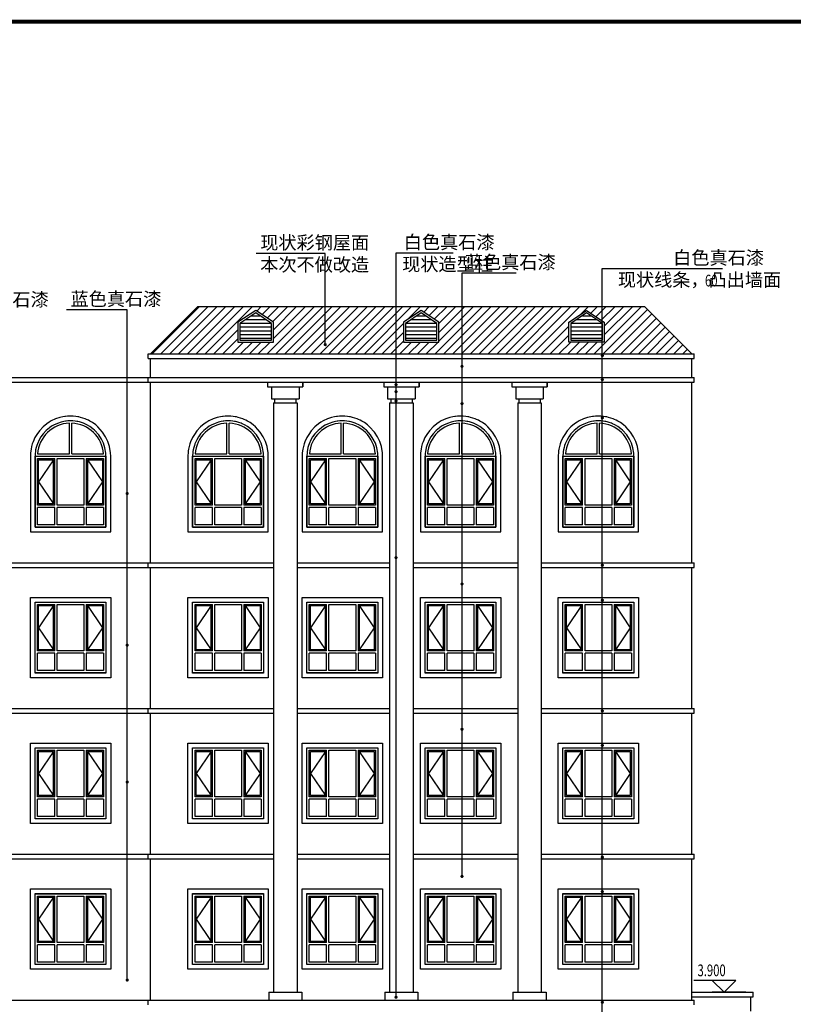
# Model space of a CAD drawing. Extents: x 4811302 to 5194981, y -1995463 to -1590245.
# Drawn here: x 4999020 to 5018658, y -1895401 to -1870413 of the extents above; entities that cross this region are included whole.
import ezdxf

# ---------------------------------------------------------------- set-up
doc = ezdxf.new("R2010")
doc.units = 0
doc.header["$LTSCALE"] = 1000
doc.header["$MEASUREMENT"] = 0
for name, color, linetype in [('DIM_ELEV', 3, 'Continuous'), ('DIM_LEAD', 3, 'Continuous'), ('PUB_TEXT', 7, 'Continuous'), ('PUB_TITLE', 4, 'Continuous')]:
    doc.layers.add(name, color=color, linetype=linetype)
doc.styles.add('_TCH_DIM', font='SIMPLEX', dxfattribs={"bigfont": 'GBCBIG'})

# ---------------------------------------------------------------- blocks, each defined once
blk = doc.blocks.new('Z12')
for p, q in [((-267506, -524), (-266606, -524)), ((-267506, -644), (-266606, -644)), ((-267476, -524), (-266636, -524)), ((-267406, -644), (-267406, -944)), ((-266706, -644), (-266706, -944)), ((-266606, -524), (-266606, -644)), ((-267406, -944), (-266706, -944)), ((-267326, -944), (-267326, -1044)), ((-266786, -944), (-266786, -1044)), ((-267356, -1044), (-266757, -1044)), ((-267356, -1045), (-267356, -1044)), ((-267356, -1045), (-267356, -16004)), ((-266757, -1044), (-266756, -1045)), ((-266756, -1045), (-266756, -16004)), ((-267476, -16004), (-267476, -16204)), ((-267476, -16004), (-266636, -16004)), ((-267476, -16204), (-266636, -16204)), ((-267356, -16004), (-266756, -16004)), ((-266636, -16004), (-266636, -16204))]:
    blk.add_line(p, q)
blk.add_lwpolyline([(-267506, -524), (-267506, -644), (-266606, -644), (-266606, -524)])
blk = doc.blocks.new('C1818')
at = {"color": 5}
for p, q in [((-384865, -10382), (-383065, -10382)), ((-384865, -12182), (-384865, -10382)), ((-384805, -10442), (-384365, -10442)), ((-384805, -11622), (-384805, -10442)), ((-384775, -10472), (-384395, -10472)), ((-384775, -11592), (-384775, -10472)), ((-384395, -10472), (-384775, -11032)), ((-384395, -11592), (-384395, -10472)), ((-384365, -11622), (-384365, -10442)), ((-384305, -10442), (-383625, -10442)), ((-384305, -11622), (-384305, -10442)), ((-383625, -10442), (-383625, -11622)), ((-383565, -10442), (-383125, -10442)), ((-383565, -10442), (-383565, -11622)), ((-383535, -10472), (-383155, -10472)), ((-383535, -10472), (-383535, -11592)), ((-383535, -10472), (-383155, -11032)), ((-383155, -10472), (-383155, -11592)), ((-383125, -10442), (-383125, -11622)), ((-383065, -10382), (-383065, -12182)), ((-384775, -11032), (-384395, -11592)), ((-383155, -11032), (-383535, -11592)), ((-384365, -11622), (-384805, -11622)), ((-384365, -11682), (-384805, -11682)), ((-384805, -12122), (-384805, -11682)), ((-384395, -11592), (-384775, -11592)), ((-384365, -12122), (-384365, -11682)), ((-383625, -11622), (-384305, -11622)), ((-383625, -11682), (-384305, -11682)), ((-384305, -12122), (-384305, -11682)), ((-383625, -11682), (-383625, -12122)), ((-383125, -11622), (-383565, -11622)), ((-383565, -11682), (-383565, -12122)), ((-383125, -11682), (-383565, -11682)), ((-383155, -11592), (-383535, -11592)), ((-383125, -11682), (-383125, -12122)), ((-383065, -12182), (-384865, -12182)), ((-384365, -12122), (-384805, -12122)), ((-383625, -12122), (-384305, -12122)), ((-383125, -12122), (-383565, -12122))]:
    blk.add_line(p, q, dxfattribs=at)
blk = doc.blocks.new('C18')
at = {"color": 5}
for p, q in [((-383994, -10322), (-383994, -9543)), ((-383934, -10322), (-383934, -9543)), ((-384865, -10382), (-383065, -10382)), ((-384803, -10322), (-383994, -10322))]:
    blk.add_line(p, q, dxfattribs=at)
for points in [[(-383065, -10382), (-383068, -10307), (-383092, -10165), (-383127, -10053), (-383179, -9944), (-383247, -9839), (-383355, -9720), (-383400, -9682), (-383473, -9629), (-383532, -9593), (-383565, -9576), (-383606, -9557), (-383636, -9545), (-383689, -9526), (-383740, -9511), (-383780, -9502), (-383803, -9497), (-383848, -9490), (-383907, -9484), (-383971, -9482), (-384030, -9485), (-384077, -9489), (-384093, -9492), (-384137, -9499), (-384206, -9515), (-384297, -9546), (-384397, -9593), (-384444, -9620), (-384496, -9656), (-384581, -9726), (-384663, -9814), (-384719, -9891), (-384761, -9962), (-384806, -10062), (-384822, -10106), (-384838, -10162), (-384850, -10220), (-384857, -10262), (-384862, -10309), (-384865, -10355), (-384865, -10382), (-384865, -12182), (-383065, -12182)], [(-384865, -10382), (-383065, -10382), (-383065, -12182), (-384865, -12182)]]:
    blk.add_lwpolyline(points, close=True)
for start, end in [(91.9735, 175.904), (4.096, 87.8801)]:
    blk.add_arc((-383965, -10382), 840, start, end, dxfattribs=at)
blk.add_blockref('C1818', (0, 0))

msp = doc.modelspace()

# ---------------------------------------------------------------- hatches: boundary and pattern name
h = msp.add_hatch()
h.set_pattern_fill('ANSI31', color=4, scale=100)
h.set_pattern_definition([(45, (-8956.97, 49935.1), (-112.2532015, 112.2532015), [])])
h.paths.add_polyline_path([(5008760.9, -1878593), (5008760.9, -1878093), (5009210.9, -1877793), (5009660.9, -1878093), (5009660.9, -1878593)])
h.paths.add_polyline_path([(5004560.9, -1878593), (5004560.9, -1878093), (5005010.9, -1877793), (5005460.9, -1878093), (5005460.9, -1878593)])
h.paths.add_polyline_path([(5012960.9, -1878093), (5013410.9, -1877793), (5013860.9, -1878093), (5013860.9, -1878593), (5012960.9, -1878593)])
h.paths.add_polyline_path([(5014880.9, -1877693), (5003540.9, -1877693), (5002340.9, -1878893), (5016080.9, -1878893)])
h = msp.add_hatch()
h.set_pattern_fill('LINE', color=256, scale=100)
h.set_pattern_definition([(0, (-8956.975, 49935.1), (0, 95.25), [])])
h.paths.add_polyline_path([(5005410.9, -1878119.8), (5005010.9, -1877853.1), (5004610.9, -1878119.8), (5004610.9, -1878543), (5005410.9, -1878543)])
h = msp.add_hatch()
h.set_pattern_fill('LINE', color=256, scale=100)
h.set_pattern_definition([(0, (-4756.975, 49935.1), (0, 95.25), [])])
h.paths.add_polyline_path([(5009610.9, -1878119.8), (5009210.9, -1877853.1), (5008810.9, -1878119.8), (5008810.9, -1878543), (5009610.9, -1878543)])
h = msp.add_hatch()
h.set_pattern_fill('LINE', color=256, scale=100)
h.set_pattern_definition([(0, (-556.975, 49935.1), (0, 95.25), [])])
h.paths.add_polyline_path([(5013810.9, -1878119.8), (5013410.9, -1877853.1), (5013010.9, -1878119.8), (5013010.9, -1878543), (5013810.9, -1878543)])

# ---------------------------------------------------------------- linework, layer by layer
for p, q in [((5002340.9, -1878893), (5003540.9, -1877693)), ((5003540.9, -1877693), (5014880.9, -1877693)), ((5014880.9, -1877693), (5016080.9, -1878893)), ((5002280.9, -1878893), (5016140.9, -1878893)), ((5002280.9, -1879013), (5002280.9, -1878893)), ((5002280.9, -1879013), (5016140.9, -1879013)), ((5002340.9, -1879493), (5002340.9, -1879013)), ((5016080.4, -1879073), (5016080.9, -1879073.5)), ((5016080.4, -1879073), (5016080.9, -1879073.5)), ((5016080.9, -1879493), (5016080.9, -1879013)), ((5016080.9, -1879493), (5016080.9, -1879013)), ((5016140.9, -1879013), (5016140.9, -1878893)), ((4952360.9, -1879493), (5016140.9, -1879493)), ((4952360.9, -1879613), (5016140.9, -1879613)), ((5002280.9, -1879613), (5002280.9, -1879493)), ((5002340.9, -1884193), (5002340.9, -1879613)), ((5016080.9, -1884193), (5016080.9, -1879613)), ((5016140.9, -1879613), (5016140.9, -1879493)), ((4988790.7, -1884193), (5005460.9, -1884193)), ((4988790.7, -1884313), (5005460.9, -1884313)), ((5002280.9, -1884313), (5002280.9, -1884193)), ((5002340.9, -1887893), (5002340.9, -1884313)), ((5006060.9, -1884193), (5008410.9, -1884193)), ((5006060.9, -1884313), (5008410.9, -1884313)), ((5009010.9, -1884193), (5011660.9, -1884193)), ((5009010.9, -1884313), (5011660.9, -1884313)), ((5012260.9, -1884193), (5016140.9, -1884193)), ((5012260.9, -1884313), (5016140.9, -1884313)), ((5016080.9, -1887893), (5016080.9, -1884313)), ((5016140.9, -1884313), (5016140.9, -1884193)), ((4988790.2, -1887893), (5005460.9, -1887893)), ((4988790.2, -1888013), (5005460.9, -1888013)), ((5002280.9, -1888013), (5002280.9, -1887893)), ((5002340.9, -1891593), (5002340.9, -1888013)), ((5006060.9, -1887893), (5008410.9, -1887893)), ((5006060.9, -1888013), (5008410.9, -1888013)), ((5009010.9, -1887893), (5011660.9, -1887893)), ((5009010.9, -1888013), (5011660.9, -1888013)), ((5012260.9, -1887893), (5016140.9, -1887893)), ((5012260.9, -1888013), (5016140.9, -1888013)), ((5016080.9, -1891593), (5016080.9, -1888013)), ((5016140.9, -1888013), (5016140.9, -1887893)), ((4988789.7, -1891593), (5005460.9, -1891593)), ((5002280.9, -1891713), (5002280.9, -1891593)), ((5006060.9, -1891593), (5008410.9, -1891593)), ((5009010.9, -1891593), (5011660.9, -1891593)), ((5012260.9, -1891593), (5016140.9, -1891593)), ((5016140.9, -1891713), (5016140.9, -1891593)), ((4988789.7, -1891713), (5005460.9, -1891713)), ((5002340.9, -1895293), (5002340.9, -1891713)), ((5006060.9, -1891713), (5008410.9, -1891713)), ((5009010.9, -1891713), (5011660.9, -1891713)), ((5012260.9, -1891713), (5016140.9, -1891713)), ((5016080.9, -1895293), (5016080.9, -1891713)), ((5016080.9, -1895093), (5017640.9, -1895093)), ((5017640.9, -1895213), (5017640.9, -1895093)), ((4989790.9, -1895293), (5016140.9, -1895293)), ((4989790.9, -1895293), (5016140.9, -1895293)), ((5002280.9, -1895413), (5002280.9, -1895293)), ((5016080.9, -1895213), (5017640.9, -1895213)), ((5016140.9, -1895413), (5016140.9, -1895293)), ((5016140.9, -1895413), (5016140.9, -1895293)), ((5017580.9, -1895573), (5017580.9, -1895213))]:
    msp.add_line(p, q)
at = {"color": 5}
for p, q in [((5000342, -1881433), (5001150.9, -1881433)), ((5004342, -1881433), (5005150.9, -1881433)), ((5007242, -1881433), (5008050.9, -1881433)), ((5010242, -1881433), (5011050.9, -1881433)), ((5013742, -1881433), (5014550.9, -1881433))]:
    msp.add_line(p, q, dxfattribs=at)
for points in [[(5005460.9, -1878093), (5005010.9, -1877793), (5004560.9, -1878093), (5004560.9, -1878593), (5005460.9, -1878593)], [(5005410.9, -1878119.8), (5005010.9, -1877853.1), (5004610.9, -1878119.8), (5004610.9, -1878543), (5005410.9, -1878543)], [(5009660.9, -1878093), (5009210.9, -1877793), (5008760.9, -1878093), (5008760.9, -1878593), (5009660.9, -1878593)], [(5009610.9, -1878119.8), (5009210.9, -1877853.1), (5008810.9, -1878119.8), (5008810.9, -1878543), (5009610.9, -1878543)], [(5012960.9, -1878093), (5013410.9, -1877793), (5013860.9, -1878093), (5013860.9, -1878593), (5012960.9, -1878593)], [(5013810.9, -1878119.8), (5013410.9, -1877853.1), (5013010.9, -1878119.8), (5013010.9, -1878543), (5013810.9, -1878543)], [(5001330.9, -1881490.5), (5001327.3, -1881404.8), (5001301.3, -1881247.7), (5001260.4, -1881119.6), (5001202.1, -1880996.3), (5001124, -1880876.5), (5001004.4, -1880744.8), (5000950.1, -1880698), (5000869.3, -1880639.3), (5000802.2, -1880599.1), (5000763.9, -1880579.1), (5000718.7, -1880558), (5000683.3, -1880543.4), (5000624.3, -1880522.3), (5000566.2, -1880505.4), (5000521.5, -1880495), (5000493.7, -1880489.5), (5000443.5, -1880481.6), (5000376.6, -1880475.1), (5000304.5, -1880473), (5000238.2, -1880475.6), (5000185.3, -1880480.8), (5000164.5, -1880483.6), (5000115.5, -1880491.8), (5000037.5, -1880510.2), (4999933.7, -1880545.1), (4999822.9, -1880597.2), (4999768.2, -1880629.3), (4999707.5, -1880670.5), (4999612.6, -1880749.2), (4999520.7, -1880847.7), (4999456.3, -1880936), (4999408.3, -1881017.6), (4999358.5, -1881127.6), (4999339.9, -1881180.4), (4999321.9, -1881243.1), (4999307.8, -1881308.1), (4999300, -1881357.1), (4999294.3, -1881409.6), (4999291.4, -1881461), (4999290.9, -1881492.1), (4999290.9, -1883413), (5001330.9, -1883413)], [(5005330.9, -1881490.5), (5005327.3, -1881404.8), (5005301.3, -1881247.7), (5005260.4, -1881119.6), (5005202.1, -1880996.3), (5005124, -1880876.5), (5005004.4, -1880744.8), (5004950.1, -1880698), (5004869.3, -1880639.3), (5004802.2, -1880599.1), (5004763.9, -1880579.1), (5004718.7, -1880558), (5004683.3, -1880543.4), (5004624.3, -1880522.3), (5004566.2, -1880505.4), (5004521.5, -1880495), (5004493.7, -1880489.5), (5004443.5, -1880481.6), (5004376.6, -1880475.1), (5004304.5, -1880473), (5004238.2, -1880475.6), (5004185.3, -1880480.8), (5004164.5, -1880483.6), (5004115.5, -1880491.8), (5004037.5, -1880510.2), (5003933.7, -1880545.1), (5003822.9, -1880597.2), (5003768.2, -1880629.3), (5003707.5, -1880670.5), (5003612.6, -1880749.2), (5003520.7, -1880847.7), (5003456.3, -1880936), (5003408.3, -1881017.6), (5003358.5, -1881127.6), (5003339.9, -1881180.4), (5003321.9, -1881243.1), (5003307.8, -1881308.1), (5003300, -1881357.1), (5003294.3, -1881409.6), (5003291.4, -1881461), (5003290.9, -1881492.1), (5003290.9, -1883413), (5005330.9, -1883413)], [(5008230.9, -1881490.5), (5008227.3, -1881404.8), (5008201.3, -1881247.7), (5008160.4, -1881119.6), (5008102.1, -1880996.3), (5008024, -1880876.5), (5007904.4, -1880744.8), (5007850.1, -1880698), (5007769.3, -1880639.3), (5007702.2, -1880599.1), (5007663.9, -1880579.1), (5007618.7, -1880558), (5007583.3, -1880543.4), (5007524.3, -1880522.3), (5007466.2, -1880505.4), (5007421.5, -1880495), (5007393.7, -1880489.5), (5007343.5, -1880481.6), (5007276.6, -1880475.1), (5007204.5, -1880473), (5007138.2, -1880475.6), (5007085.3, -1880480.8), (5007064.5, -1880483.6), (5007015.5, -1880491.8), (5006937.5, -1880510.2), (5006833.7, -1880545.1), (5006722.9, -1880597.2), (5006668.2, -1880629.3), (5006607.5, -1880670.5), (5006512.6, -1880749.2), (5006420.7, -1880847.7), (5006356.3, -1880936), (5006308.3, -1881017.6), (5006258.5, -1881127.6), (5006239.9, -1881180.4), (5006221.9, -1881243.1), (5006207.8, -1881308.1), (5006200, -1881357.1), (5006194.3, -1881409.6), (5006191.4, -1881461), (5006190.9, -1881492.1), (5006190.9, -1883413), (5008230.9, -1883413)], [(5011230.9, -1881490.5), (5011227.3, -1881404.8), (5011201.3, -1881247.7), (5011160.4, -1881119.6), (5011102.1, -1880996.3), (5011024, -1880876.5), (5010904.4, -1880744.8), (5010850.1, -1880698), (5010769.3, -1880639.3), (5010702.2, -1880599.1), (5010663.9, -1880579.1), (5010618.7, -1880558), (5010583.3, -1880543.4), (5010524.3, -1880522.3), (5010466.2, -1880505.4), (5010421.5, -1880495), (5010393.7, -1880489.5), (5010343.5, -1880481.6), (5010276.6, -1880475.1), (5010204.5, -1880473), (5010138.2, -1880475.6), (5010085.3, -1880480.8), (5010064.5, -1880483.6), (5010015.5, -1880491.8), (5009937.5, -1880510.2), (5009833.7, -1880545.1), (5009722.9, -1880597.2), (5009668.2, -1880629.3), (5009607.5, -1880670.5), (5009512.6, -1880749.2), (5009420.7, -1880847.7), (5009356.3, -1880936), (5009308.3, -1881017.6), (5009258.5, -1881127.6), (5009239.9, -1881180.4), (5009221.9, -1881243.1), (5009207.8, -1881308.1), (5009200, -1881357.1), (5009194.3, -1881409.6), (5009191.4, -1881461), (5009190.9, -1881492.1), (5009190.9, -1883413), (5011230.9, -1883413)], [(5014730.9, -1881490.5), (5014727.3, -1881404.8), (5014701.3, -1881247.7), (5014660.4, -1881119.6), (5014602.1, -1880996.3), (5014524, -1880876.5), (5014404.4, -1880744.8), (5014350.1, -1880698), (5014269.3, -1880639.3), (5014202.2, -1880599.1), (5014163.9, -1880579.1), (5014118.7, -1880558), (5014083.3, -1880543.4), (5014024.3, -1880522.3), (5013966.2, -1880505.4), (5013921.5, -1880495), (5013893.7, -1880489.5), (5013843.5, -1880481.6), (5013776.6, -1880475.1), (5013704.5, -1880473), (5013638.2, -1880475.6), (5013585.3, -1880480.8), (5013564.5, -1880483.6), (5013515.5, -1880491.8), (5013437.5, -1880510.2), (5013333.7, -1880545.1), (5013222.9, -1880597.2), (5013168.2, -1880629.3), (5013107.5, -1880670.5), (5013012.6, -1880749.2), (5012920.7, -1880847.7), (5012856.3, -1880936), (5012808.3, -1881017.6), (5012758.5, -1881127.6), (5012739.9, -1881180.4), (5012721.9, -1881243.1), (5012707.8, -1881308.1), (5012700, -1881357.1), (5012694.3, -1881409.6), (5012691.4, -1881461), (5012690.9, -1881492.1), (5012690.9, -1883413), (5014730.9, -1883413)], [(4999290.9, -1885073), (5001330.9, -1885073), (5001330.9, -1887113), (4999290.9, -1887113)], [(5003290.9, -1885073), (5005330.9, -1885073), (5005330.9, -1887113), (5003290.9, -1887113)], [(5006190.9, -1885073), (5008230.9, -1885073), (5008230.9, -1887113), (5006190.9, -1887113)], [(5009190.9, -1885073), (5011230.9, -1885073), (5011230.9, -1887113), (5009190.9, -1887113)], [(5012690.9, -1885073), (5014730.9, -1885073), (5014730.9, -1887113), (5012690.9, -1887113)], [(4999410.9, -1885193), (5001210.9, -1885193), (5001210.9, -1886993), (4999410.9, -1886993)], [(5003410.9, -1885193), (5005210.9, -1885193), (5005210.9, -1886993), (5003410.9, -1886993)], [(5006310.9, -1885193), (5008110.9, -1885193), (5008110.9, -1886993), (5006310.9, -1886993)], [(5009310.9, -1885193), (5011110.9, -1885193), (5011110.9, -1886993), (5009310.9, -1886993)], [(5012810.9, -1885193), (5014610.9, -1885193), (5014610.9, -1886993), (5012810.9, -1886993)], [(4999290.9, -1888773), (5001330.9, -1888773), (5001330.9, -1890813), (4999290.9, -1890813)], [(5003290.9, -1888773), (5005330.9, -1888773), (5005330.9, -1890813), (5003290.9, -1890813)], [(5006190.9, -1888773), (5008230.9, -1888773), (5008230.9, -1890813), (5006190.9, -1890813)], [(5009190.9, -1888773), (5011230.9, -1888773), (5011230.9, -1890813), (5009190.9, -1890813)], [(5012690.9, -1888773), (5014730.9, -1888773), (5014730.9, -1890813), (5012690.9, -1890813)], [(4999410.9, -1888893), (5001210.9, -1888893), (5001210.9, -1890693), (4999410.9, -1890693)], [(5003410.9, -1888893), (5005210.9, -1888893), (5005210.9, -1890693), (5003410.9, -1890693)], [(5006310.9, -1888893), (5008110.9, -1888893), (5008110.9, -1890693), (5006310.9, -1890693)], [(5009310.9, -1888893), (5011110.9, -1888893), (5011110.9, -1890693), (5009310.9, -1890693)], [(5012810.9, -1888893), (5014610.9, -1888893), (5014610.9, -1890693), (5012810.9, -1890693)], [(4999290.9, -1892473), (5001330.9, -1892473), (5001330.9, -1894513), (4999290.9, -1894513)], [(4999410.9, -1892593), (5001210.9, -1892593), (5001210.9, -1894393), (4999410.9, -1894393)], [(5003290.9, -1892473), (5005330.9, -1892473), (5005330.9, -1894513), (5003290.9, -1894513)], [(5003410.9, -1892593), (5005210.9, -1892593), (5005210.9, -1894393), (5003410.9, -1894393)], [(5006190.9, -1892473), (5008230.9, -1892473), (5008230.9, -1894513), (5006190.9, -1894513)], [(5006310.9, -1892593), (5008110.9, -1892593), (5008110.9, -1894393), (5006310.9, -1894393)], [(5009190.9, -1892473), (5011230.9, -1892473), (5011230.9, -1894513), (5009190.9, -1894513)], [(5009310.9, -1892593), (5011110.9, -1892593), (5011110.9, -1894393), (5009310.9, -1894393)], [(5012690.9, -1892473), (5014730.9, -1892473), (5014730.9, -1894513), (5012690.9, -1894513)], [(5012810.9, -1892593), (5014610.9, -1892593), (5014610.9, -1894393), (5012810.9, -1894393)]]:
    msp.add_lwpolyline(points, close=True)
for points in [[(5001210.9, -1881493), (5001210.9, -1883293), (4999410.9, -1883293), (4999410.9, -1881493)], [(5005210.9, -1881493), (5005210.9, -1883293), (5003410.9, -1883293), (5003410.9, -1881493)], [(5008110.9, -1881493), (5008110.9, -1883293), (5006310.9, -1883293), (5006310.9, -1881493)], [(5011110.9, -1881493), (5011110.9, -1883293), (5009310.9, -1883293), (5009310.9, -1881493)], [(5014610.9, -1881493), (5014610.9, -1883293), (5012810.9, -1883293), (5012810.9, -1881493)]]:
    msp.add_lwpolyline(points)
at = {"layer": 'DIM_ELEV'}
for p, q in [((5017200.2, -1894793), (5016130.8, -1894793)), ((5016900.2, -1895093), (5016600.2, -1894793)), ((5016900.2, -1895093), (5017200.2, -1894793)), ((5017450.2, -1895093), (5016600.2, -1895093))]:
    msp.add_line(p, q, dxfattribs=at)
at = {"layer": 'DIM_LEAD'}
for p, q in [((5006776.3, -1876344.2), (5005022, -1876344.2)), ((5006776.3, -1878659.2), (5006776.3, -1876344.2)), ((5008573.3, -1895221.3), (5008573.3, -1876332.6)), ((5008573.3, -1879674.8), (5008573.3, -1876332.6)), ((5008573.3, -1879852.7), (5008573.3, -1876332.6)), ((5008573.3, -1880087.8), (5008573.3, -1876332.6)), ((5008573.3, -1884064.5), (5008573.3, -1876332.6)), ((5008573.3, -1876332.6), (5010022.7, -1876332.6)), ((5010248.4, -1892154.6), (5010248.4, -1876840.4)), ((5010248.4, -1880154.4), (5010248.4, -1876840.4)), ((5010248.4, -1884733.1), (5010248.4, -1876840.4)), ((5010248.4, -1888418.5), (5010248.4, -1876840.4)), ((5010248.4, -1879209.8), (5010248.4, -1876840.4)), ((5010248.4, -1876840.4), (5011619.1, -1876840.4)), ((5013810.3, -1896227.8), (5013810.3, -1876727.4)), ((5013810.3, -1879547.6), (5013810.3, -1876727.4)), ((5013810.3, -1880515.7), (5013810.3, -1876727.4)), ((5013810.3, -1885144.4), (5013810.3, -1876727.4)), ((5013810.3, -1888829.6), (5013810.3, -1876727.4)), ((5013810.3, -1892541.6), (5013810.3, -1876727.4)), ((5013810.3, -1895348.6), (5013810.3, -1876727.4)), ((5013810.3, -1891665.4), (5013810.3, -1876727.4)), ((5013810.3, -1887954.1), (5013810.3, -1876727.4)), ((5013810.3, -1884256.4), (5013810.3, -1876727.4)), ((5013810.3, -1878937.3), (5013810.3, -1876727.4)), ((5013810.3, -1876727.4), (5016861.3, -1876727.4)), ((5001750, -1877773.6), (5000206.2, -1877773.6)), ((5001750, -1894784.6), (5001750, -1877773.6)), ((5001750, -1882438.4), (5001750, -1877773.6)), ((5001750, -1886285.4), (5001750, -1877773.6)), ((5001750, -1889759.1), (5001750, -1877773.6)), ((5001750, -1882438.4), (5001750, -1877773.6))]:
    msp.add_line(p, q, dxfattribs=at)
at = {"layer": 'DIM_LEAD', "const_width": 40}
for points in [[(5006776.3, -1878679.2, 1), (5006776.3, -1878639.2, 1)], [(5013810.3, -1878957.3, 1), (5013810.3, -1878917.3, 1)], [(5010248.4, -1879229.8, 1), (5010248.4, -1879189.8, 1)], [(5013810.3, -1879567.6, 1), (5013810.3, -1879527.6, 1)], [(5008573.3, -1879694.8, 1), (5008573.3, -1879654.8, 1)], [(5008573.3, -1879872.7, 1), (5008573.3, -1879832.7, 1)], [(5008573.3, -1880107.8, 1), (5008573.3, -1880067.8, 1)], [(5010248.4, -1880174.4, 1), (5010248.4, -1880134.4, 1)], [(5013810.3, -1880535.7, 1), (5013810.3, -1880495.7, 1)], [(5001750, -1882458.4, 1), (5001750, -1882418.4, 1)], [(5001750, -1882458.4, 1), (5001750, -1882418.4, 1)], [(5008573.3, -1884084.5, 1), (5008573.3, -1884044.5, 1)], [(5013810.3, -1884276.4, 1), (5013810.3, -1884236.4, 1)], [(5010248.4, -1884753.1, 1), (5010248.4, -1884713.1, 1)], [(5013810.3, -1885164.4, 1), (5013810.3, -1885124.4, 1)], [(5001750, -1886305.4, 1), (5001750, -1886265.4, 1)], [(5013810.3, -1887974.1, 1), (5013810.3, -1887934.1, 1)], [(5010248.4, -1888438.5, 1), (5010248.4, -1888398.5, 1)], [(5013810.3, -1888849.6, 1), (5013810.3, -1888809.6, 1)], [(5001750, -1889779.1, 1), (5001750, -1889739.1, 1)], [(5013810.3, -1891685.4, 1), (5013810.3, -1891645.4, 1)], [(5010248.4, -1892174.6, 1), (5010248.4, -1892134.6, 1)], [(5013810.3, -1892561.6, 1), (5013810.3, -1892521.6, 1)], [(5001750, -1894804.6, 1), (5001750, -1894764.6, 1)], [(5008573.3, -1895241.3, 1), (5008573.3, -1895201.3, 1)], [(5013810.3, -1895368.6, 1), (5013810.3, -1895328.6, 1)]]:
    msp.add_lwpolyline(points, format="xyb", close=True, dxfattribs=at)
at = {"layer": 'PUB_TITLE', "color": 4, "const_width": 100}
msp.add_lwpolyline([(4945832.9, -1910462.6), (5031432.9, -1910462.6), (5031432.9, -1870462.6), (4945832.9, -1870462.6)], close=True, dxfattribs=at)

# ---------------------------------------------------------------- block references
at = {"color": 1}
for p in [(5272817.3, -1879088.6), (5275767.3, -1879088.6), (5279017.3, -1879088.6)]:
    msp.add_blockref('Z12', p, dxfattribs=at)
at = {"color": 2}
for p in [(5384276, -1871110.6), (5388276, -1871110.6), (5391176, -1871110.6), (5394176, -1871110.6), (5397676, -1871110.6)]:
    msp.add_blockref('C18', p, dxfattribs=at)
at = {"color": 5}
for p in [(5384276, -1874810.6), (5388276, -1874810.6), (5391176, -1874810.6), (5394176, -1874810.6), (5397676, -1874810.6), (5384276, -1878510.6), (5388276, -1878510.6), (5391176, -1878510.6), (5394176, -1878510.6), (5397676, -1878510.6), (5384276, -1882210.6), (5388276, -1882210.6), (5391176, -1882210.6), (5394176, -1882210.6), (5397676, -1882210.6)]:
    msp.add_blockref('C1818', p, dxfattribs=at)

# ---------------------------------------------------------------- texts
at = {"layer": 'PUB_TEXT', "style": '_TCH_DIM'}
for s, p in [('现状彩钢屋面', (5005127, -1876239.2)), ('白色真石漆', (5008770.9, -1876227.6)), ('蓝色真石漆', (5010322.6, -1876735.4)), ('白色真石漆', (5015609.5, -1876622.4)), ('本次不做改造', (5005127, -1876799.2)), ('现状造型柱', (5008730, -1876787.6)), ('现状线条，凸出墙面', (5014204.6, -1877182.4)), ('蓝色真石漆', (4997453.5, -1877681.1)), ('蓝色真石漆', (5000311.2, -1877668.6))]:
    msp.add_text(s, height=337.59, dxfattribs=at).set_placement(p)
at = {"layer": 'PUB_TEXT', "style": '_TCH_DIM', "width": 0.705882}
for s, p in [('60', (5016416.3, -1877182.4)), ('3.900', (5016226.8, -1894688))]:
    msp.add_text(s, height=297.5, dxfattribs=at).set_placement(p)

doc.saveas('drawing.dxf')
